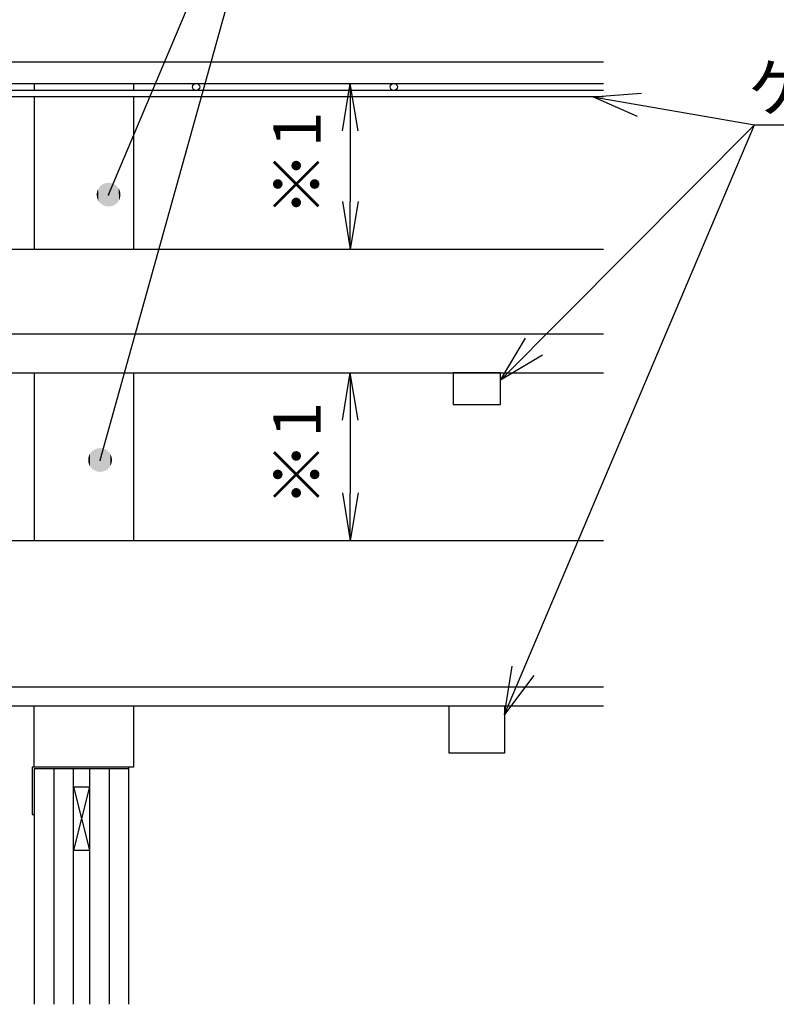
# Model space of a CAD drawing. Extents: x 559 to 1079, y -282 to 98.
# Drawn here: x 661 to 709, y -211 to -149 of the extents above; entities that cross this region are included whole.
import ezdxf

# ---------------------------------------------------------------- set-up
doc = ezdxf.new("R2010")
doc.units = 0
doc.layers.get('0').update_dxf_attribs({"linetype": 'CONTINUOUS'})
doc.layers.get('DEFPOINTS').update_dxf_attribs({"linetype": 'CONTINUOUS'})
doc.layers.add('1', color=7, linetype='CONTINUOUS')
doc.styles.add('ＭＳ_ゴシック', font='ＭＳ ゴシック.shx')
doc.dimstyles.get("Standard").update_dxf_attribs({"dimtxt": 2.5, "dimasz": 2.5, "dimexe": 1.25, "dimexo": 0.625, "dimtad": 1, "dimcen": 2.5, "dimazin": 3, "dimtfac": 1, "dimtmove": 0, "dimatfit": 3})

# ---------------------------------------------------------------- blocks, each defined once
blk = doc.blocks.new('_OPEN')
at = {"color": 0, "linetype": 'BYBLOCK'}
for p, q in [((-1, 0.166667), (0, 0)), ((-1, -0.166667), (0, 0)), ((0, 0), (-1, 0))]:
    blk.add_line(p, q, dxfattribs=at)
blk = doc.blocks.new('*X58')
at = {"layer": '1', "color": 0, "linetype": 'CONTINUOUS', "style": 'ＭＳ_ゴシック'}
blk.add_text('1', height=3, rotation=90, dxfattribs=at).set_placement((680.348, -156.755))
at = {"layer": '1', "color": 0, "linetype": 'CONTINUOUS'}
blk.add_text('※', height=3, rotation=90, dxfattribs=at).set_placement((680.348, -161.119))
blk = doc.blocks.new('_111879')
at = {"layer": '1', "color": 0}
for p, q in [((665.277, -152.71), (683.715, -152.71)), ((682.215, -155.71), (682.215, -160.184)), ((665.277, -163.184), (683.715, -163.184))]:
    blk.add_line(p, q, dxfattribs=at)
at = {"layer": 'DEFPOINTS', "color": 0}
for p in [(665.215, -152.71), (665.215, -163.184), (683.715, -163.184)]:
    blk.add_point(p, dxfattribs=at)
at = {"layer": '1', "color": 0, "xscale": 3, "yscale": 3, "zscale": 3}
for p, rotation in [((682.215, -152.71), 90), ((682.215, -163.184), 270)]:
    blk.add_blockref('_OPEN', p, dxfattribs=dict(at, rotation=rotation))
at = {"layer": '1', "color": 0}
blk.add_blockref('*X58', (0, 0), dxfattribs=at)
blk = doc.blocks.new('*X59')
at = {"layer": '1', "color": 0, "linetype": 'CONTINUOUS', "style": 'ＭＳ_ゴシック'}
blk.add_text('1', height=3, rotation=90, dxfattribs=at).set_placement((680.348, -175.116))
at = {"layer": '1', "color": 0, "linetype": 'CONTINUOUS'}
blk.add_text('※', height=3, rotation=90, dxfattribs=at).set_placement((680.348, -179.48))
blk = doc.blocks.new('_111880')
at = {"layer": '1', "color": 0}
for p, q in [((665.277, -171.01), (683.715, -171.01)), ((682.215, -174.01), (682.215, -178.606)), ((665.277, -181.606), (683.715, -181.606))]:
    blk.add_line(p, q, dxfattribs=at)
at = {"layer": 'DEFPOINTS', "color": 0}
for p in [(665.215, -171.01), (665.215, -181.606), (683.715, -181.606)]:
    blk.add_point(p, dxfattribs=at)
at = {"layer": '1', "color": 0, "xscale": 3, "yscale": 3, "zscale": 3}
for p, rotation in [((682.215, -171.01), 90), ((682.215, -181.606), 270)]:
    blk.add_blockref('_OPEN', p, dxfattribs=dict(at, rotation=rotation))
at = {"layer": '1', "color": 0}
blk.add_blockref('*X59', (0, 0), dxfattribs=at)
blk = doc.blocks.new('*U43')
at = {"layer": '1', "color": 2, "linetype": 'CONTINUOUS'}
for points in [[(666.293, -160.145), (666.265, -159.395), (666.293, -159.348)], [(666.298, -160.152), (666.293, -159.348), (666.298, -159.339)], [(666.293, -160.145), (666.293, -159.348), (666.298, -160.152)], [(666.33, -160.199), (666.298, -159.339), (666.33, -159.294)], [(666.298, -160.152), (666.298, -159.339), (666.33, -160.199)], [(666.336, -160.206), (666.33, -159.294), (666.336, -159.286)], [(666.33, -160.199), (666.33, -159.294), (666.336, -160.206)], [(666.372, -160.249), (666.336, -159.286), (666.372, -159.243)], [(666.336, -160.206), (666.336, -159.286), (666.372, -160.249)], [(666.378, -160.256), (666.372, -159.243), (666.378, -159.236)], [(666.372, -160.249), (666.372, -159.243), (666.378, -160.256)], [(666.418, -160.296), (666.378, -159.236), (666.418, -159.197)], [(666.378, -160.256), (666.378, -159.236), (666.418, -160.296)], [(666.425, -160.302), (666.418, -159.197), (666.425, -159.19)], [(666.418, -160.296), (666.418, -159.197), (666.425, -160.302)], [(666.468, -160.338), (666.425, -159.19), (666.468, -159.154)], [(666.425, -160.302), (666.425, -159.19), (666.468, -160.338)], [(666.475, -160.343), (666.468, -159.154), (666.475, -159.148)], [(666.468, -160.338), (666.468, -159.154), (666.475, -160.343)], [(666.521, -160.376), (666.475, -159.148), (666.521, -159.116)], [(666.475, -160.343), (666.475, -159.148), (666.521, -160.376)], [(666.529, -160.381), (666.521, -159.116), (666.529, -159.111)], [(666.521, -160.376), (666.521, -159.116), (666.529, -160.381)], [(666.577, -160.409), (666.529, -159.111), (666.577, -159.083)], [(666.529, -160.381), (666.529, -159.111), (666.577, -160.409)], [(666.586, -160.413), (666.577, -159.083), (666.586, -159.078)], [(666.577, -160.409), (666.577, -159.083), (666.586, -160.413)], [(666.636, -160.437), (666.586, -159.078), (666.636, -159.055)], [(666.586, -160.413), (666.586, -159.078), (666.636, -160.437)], [(666.645, -160.44), (666.636, -159.055), (666.645, -159.051)], [(666.636, -160.437), (666.636, -159.055), (666.645, -160.44)], [(666.698, -160.46), (666.645, -159.051), (666.698, -159.032)], [(666.645, -160.44), (666.645, -159.051), (666.698, -160.46)], [(666.707, -160.462), (666.698, -159.032), (666.707, -159.029)], [(666.698, -160.46), (666.698, -159.032), (666.707, -160.462)], [(666.761, -160.477), (666.707, -159.029), (666.761, -159.015)], [(666.707, -160.462), (666.707, -159.029), (666.761, -160.477)], [(666.77, -160.479), (666.761, -159.015), (666.77, -159.013)], [(666.761, -160.477), (666.761, -159.015), (666.77, -160.479)], [(666.825, -160.489), (666.77, -159.013), (666.825, -159.003)], [(666.77, -160.479), (666.77, -159.013), (666.825, -160.489)], [(666.835, -160.49), (666.825, -159.003), (666.835, -159.002)], [(666.825, -160.489), (666.825, -159.003), (666.835, -160.49)], [(666.89, -160.495), (666.835, -159.002), (666.89, -158.997)], [(666.835, -160.49), (666.835, -159.002), (666.89, -160.495)], [(666.9, -160.495), (666.89, -158.997), (666.9, -158.996)], [(666.89, -160.495), (666.89, -158.997), (666.9, -160.495)], [(666.9, -160.495), (666.9, -158.996), (666.956, -160.495)], [(666.956, -160.495), (666.9, -158.996), (666.956, -158.997)], [(666.956, -160.495), (666.956, -158.997), (666.965, -160.495)], [(666.965, -160.495), (666.956, -158.997), (666.965, -158.997)], [(666.965, -160.495), (666.965, -158.997), (667.021, -160.49)], [(667.021, -160.49), (666.965, -158.997), (667.021, -159.002)], [(667.021, -160.49), (667.021, -159.002), (667.031, -160.488)], [(667.031, -160.488), (667.021, -159.002), (667.031, -159.003)], [(667.031, -160.488), (667.031, -159.003), (667.086, -160.479)], [(667.086, -160.479), (667.031, -159.003), (667.086, -159.013)], [(667.086, -160.479), (667.086, -159.013), (667.095, -160.477)], [(667.095, -160.477), (667.086, -159.013), (667.095, -159.015)], [(667.095, -160.477), (667.095, -159.015), (667.149, -160.463)], [(667.149, -160.463), (667.095, -159.015), (667.149, -159.03)], [(667.149, -160.463), (667.149, -159.03), (667.158, -160.459)], [(667.158, -160.459), (667.149, -159.03), (667.158, -159.032)], [(667.158, -160.459), (667.158, -159.032), (667.21, -160.441)], [(667.21, -160.441), (667.158, -159.032), (667.21, -159.052)], [(667.21, -160.441), (667.21, -159.052), (667.219, -160.437)], [(667.219, -160.437), (667.21, -159.052), (667.219, -159.055)], [(667.219, -160.437), (667.219, -159.055), (667.27, -160.413)], [(667.27, -160.413), (667.219, -159.055), (667.27, -159.079)], [(667.27, -160.413), (667.27, -159.079), (667.279, -160.408)], [(667.279, -160.408), (667.27, -159.079), (667.279, -159.083)], [(667.279, -160.408), (667.279, -159.083), (667.327, -160.381)], [(667.327, -160.381), (667.279, -159.083), (667.327, -159.111)], [(667.327, -160.381), (667.327, -159.111), (667.335, -160.375)], [(667.335, -160.375), (667.327, -159.111), (667.335, -159.116)], [(667.335, -160.375), (667.335, -159.116), (667.381, -160.344)], [(667.381, -160.344), (667.335, -159.116), (667.381, -159.148)], [(667.381, -160.344), (667.381, -159.148), (667.388, -160.337)], [(667.388, -160.337), (667.381, -159.148), (667.388, -159.154)], [(667.388, -160.337), (667.388, -159.154), (667.431, -160.302)], [(667.431, -160.302), (667.388, -159.154), (667.431, -159.19)], [(667.431, -160.302), (667.431, -159.19), (667.438, -160.295)], [(667.438, -160.295), (667.431, -159.19), (667.438, -159.196)], [(667.438, -160.295), (667.438, -159.196), (667.478, -160.256)], [(667.478, -160.256), (667.438, -159.196), (667.478, -159.236)], [(667.478, -160.256), (667.478, -159.236), (667.484, -160.248)], [(667.484, -160.248), (667.478, -159.236), (667.484, -159.243)], [(667.484, -160.248), (667.484, -159.243), (667.52, -160.206)], [(667.52, -160.206), (667.484, -159.243), (667.52, -159.286)], [(667.52, -160.206), (667.52, -159.286), (667.526, -160.198)], [(667.526, -160.198), (667.52, -159.286), (667.526, -159.293)], [(667.526, -160.198), (667.526, -159.293), (667.558, -160.153)], [(667.558, -160.153), (667.526, -159.293), (667.558, -159.339)], [(667.558, -160.153), (667.558, -159.339), (667.563, -160.144)], [(667.563, -160.144), (667.558, -159.339), (667.563, -159.347)], [(667.563, -160.144), (667.563, -159.347), (667.591, -160.096)], [(667.591, -160.096), (667.563, -159.347), (667.591, -159.396)], [(666.179, -159.779), (666.178, -159.774), (666.179, -159.708)], [(666.184, -159.839), (666.179, -159.708), (666.184, -159.657)], [(666.179, -159.779), (666.179, -159.708), (666.184, -159.839)], [(666.185, -159.846), (666.184, -159.657), (666.185, -159.643)], [(666.184, -159.839), (666.184, -159.657), (666.185, -159.846)], [(666.195, -159.904), (666.185, -159.643), (666.195, -159.59)], [(666.185, -159.846), (666.185, -159.643), (666.195, -159.904)], [(666.197, -159.912), (666.195, -159.59), (666.197, -159.579)], [(666.195, -159.904), (666.195, -159.59), (666.197, -159.912)], [(666.211, -159.967), (666.197, -159.579), (666.211, -159.526)], [(666.197, -159.912), (666.197, -159.579), (666.211, -159.967)], [(666.214, -159.975), (666.211, -159.526), (666.214, -159.516)], [(666.211, -159.967), (666.211, -159.526), (666.214, -159.975)], [(666.233, -160.028), (666.214, -159.516), (666.233, -159.464)], [(666.214, -159.975), (666.214, -159.516), (666.233, -160.028)], [(666.237, -160.036), (666.233, -159.464), (666.237, -159.454)], [(666.233, -160.028), (666.233, -159.464), (666.237, -160.036)], [(666.26, -160.088), (666.237, -159.454), (666.26, -159.405)], [(666.237, -160.036), (666.237, -159.454), (666.26, -160.088)], [(666.265, -160.096), (666.26, -159.405), (666.265, -159.395)], [(666.26, -160.088), (666.26, -159.405), (666.265, -160.096)], [(666.265, -160.096), (666.265, -159.395), (666.293, -160.145)], [(667.591, -160.096), (667.591, -159.396), (667.595, -160.087)], [(667.595, -160.087), (667.591, -159.396), (667.595, -159.404)], [(667.595, -160.087), (667.595, -159.404), (667.619, -160.037)], [(667.619, -160.037), (667.595, -159.404), (667.619, -159.455)], [(667.619, -160.037), (667.619, -159.455), (667.623, -160.027)], [(667.623, -160.027), (667.619, -159.455), (667.623, -159.463)], [(667.623, -160.027), (667.623, -159.463), (667.642, -159.976)], [(667.642, -159.976), (667.623, -159.463), (667.642, -159.517)], [(667.642, -159.976), (667.642, -159.517), (667.645, -159.965)], [(667.645, -159.965), (667.642, -159.517), (667.645, -159.525)], [(667.645, -159.965), (667.645, -159.525), (667.659, -159.913)], [(667.659, -159.913), (667.645, -159.525), (667.659, -159.58)], [(667.659, -159.913), (667.659, -159.58), (667.661, -159.902)], [(667.661, -159.902), (667.659, -159.58), (667.661, -159.588)], [(667.661, -159.902), (667.661, -159.588), (667.671, -159.849)], [(667.671, -159.849), (667.661, -159.588), (667.671, -159.645)], [(667.671, -159.849), (667.671, -159.645), (667.672, -159.835)], [(667.672, -159.835), (667.671, -159.645), (667.672, -159.653)], [(667.672, -159.835), (667.672, -159.653), (667.677, -159.783)], [(667.677, -159.783), (667.672, -159.653), (667.677, -159.713)], [(667.677, -159.783), (667.677, -159.713), (667.677, -159.718)]]:
    blk.add_solid(points, dxfattribs=at)
blk = doc.blocks.new('*U44')
at = {"layer": '1', "color": 2, "linetype": 'CONTINUOUS'}
for points in [[(665.738, -176.892), (665.715, -176.199), (665.738, -176.156)], [(665.746, -176.904), (665.738, -176.156), (665.746, -176.142)], [(665.738, -176.892), (665.738, -176.156), (665.746, -176.904)], [(665.773, -176.947), (665.746, -176.142), (665.773, -176.1)], [(665.746, -176.904), (665.746, -176.142), (665.773, -176.947)], [(665.781, -176.959), (665.773, -176.1), (665.781, -176.087)], [(665.773, -176.947), (665.773, -176.1), (665.781, -176.959)], [(665.812, -176.999), (665.781, -176.087), (665.812, -176.048)], [(665.781, -176.959), (665.781, -176.087), (665.812, -176.999)], [(665.822, -177.01), (665.812, -176.048), (665.822, -176.035)], [(665.812, -176.999), (665.812, -176.048), (665.822, -177.01)], [(665.856, -177.048), (665.822, -176.035), (665.856, -175.999)], [(665.822, -177.01), (665.822, -176.035), (665.856, -177.048)], [(665.866, -177.058), (665.856, -175.999), (665.866, -175.988)], [(665.856, -177.048), (665.856, -175.999), (665.866, -177.058)], [(665.903, -177.093), (665.866, -175.988), (665.903, -175.954)], [(665.866, -177.058), (665.866, -175.988), (665.903, -177.093)], [(665.915, -177.102), (665.903, -175.954), (665.915, -175.944)], [(665.903, -177.093), (665.903, -175.954), (665.915, -177.102)], [(665.955, -177.133), (665.915, -175.944), (665.955, -175.914)], [(665.915, -177.102), (665.915, -175.944), (665.955, -177.133)], [(665.967, -177.141), (665.955, -175.914), (665.967, -175.905)], [(665.955, -177.133), (665.955, -175.914), (665.967, -177.141)], [(666.01, -177.169), (665.967, -175.905), (666.01, -175.878)], [(665.967, -177.141), (665.967, -175.905), (666.01, -177.169)], [(666.023, -177.176), (666.01, -175.878), (666.023, -175.87)], [(666.01, -177.169), (666.01, -175.878), (666.023, -177.176)], [(666.067, -177.2), (666.023, -175.87), (666.067, -175.847)], [(666.023, -177.176), (666.023, -175.87), (666.067, -177.2)], [(666.081, -177.206), (666.067, -175.847), (666.081, -175.84)], [(666.067, -177.2), (666.067, -175.847), (666.081, -177.206)], [(666.128, -177.225), (666.081, -175.84), (666.128, -175.822)], [(666.081, -177.206), (666.081, -175.84), (666.128, -177.225)], [(666.142, -177.23), (666.128, -175.822), (666.142, -175.816)], [(666.128, -177.225), (666.128, -175.822), (666.142, -177.23)], [(666.19, -177.246), (666.142, -175.816), (666.19, -175.801)], [(666.142, -177.23), (666.142, -175.816), (666.19, -177.246)], [(666.204, -177.249), (666.19, -175.801), (666.204, -175.797)], [(666.19, -177.246), (666.19, -175.801), (666.204, -177.249)], [(666.254, -177.26), (666.204, -175.797), (666.254, -175.786)], [(666.204, -177.249), (666.204, -175.797), (666.254, -177.26)], [(666.268, -177.263), (666.254, -175.786), (666.268, -175.783)], [(666.254, -177.26), (666.254, -175.786), (666.268, -177.263)], [(666.318, -177.27), (666.268, -175.783), (666.318, -175.777)], [(666.268, -177.263), (666.268, -175.783), (666.318, -177.27)], [(666.333, -177.27), (666.318, -175.777), (666.333, -175.775)], [(666.318, -177.27), (666.318, -175.777), (666.333, -177.27)], [(666.384, -177.273), (666.333, -175.775), (666.384, -175.774)], [(666.333, -177.27), (666.333, -175.775), (666.384, -177.273)], [(666.399, -177.273), (666.384, -175.774), (666.399, -175.773)], [(666.384, -177.273), (666.384, -175.774), (666.399, -177.273)], [(666.399, -177.273), (666.399, -175.773), (666.449, -177.271)], [(666.449, -177.271), (666.399, -175.773), (666.449, -175.776)], [(666.449, -177.271), (666.449, -175.776), (666.464, -177.269)], [(666.464, -177.269), (666.449, -175.776), (666.464, -175.777)], [(666.464, -177.269), (666.464, -175.777), (666.514, -177.263)], [(666.514, -177.263), (666.464, -175.777), (666.514, -175.784)], [(666.514, -177.263), (666.514, -175.784), (666.529, -177.26)], [(666.529, -177.26), (666.514, -175.784), (666.529, -175.786)], [(666.529, -177.26), (666.529, -175.786), (666.578, -177.25)], [(666.578, -177.25), (666.529, -175.786), (666.578, -175.797)], [(666.578, -177.25), (666.578, -175.797), (666.593, -177.245)], [(666.593, -177.245), (666.578, -175.797), (666.593, -175.801)], [(666.593, -177.245), (666.593, -175.801), (666.641, -177.23)], [(666.641, -177.23), (666.593, -175.801), (666.641, -175.816)], [(666.641, -177.23), (666.641, -175.816), (666.655, -177.225)], [(666.655, -177.225), (666.641, -175.816), (666.655, -175.821)], [(666.655, -177.225), (666.655, -175.821), (666.701, -177.206)], [(666.701, -177.206), (666.655, -175.821), (666.701, -175.841)], [(666.701, -177.206), (666.701, -175.841), (666.715, -177.199)], [(666.715, -177.199), (666.701, -175.841), (666.715, -175.847)], [(666.715, -177.199), (666.715, -175.847), (666.76, -177.176)], [(666.76, -177.176), (666.715, -175.847), (666.76, -175.87)], [(666.76, -177.176), (666.76, -175.87), (666.773, -177.168)], [(666.773, -177.168), (666.76, -175.87), (666.773, -175.877)], [(666.773, -177.168), (666.773, -175.877), (666.815, -177.142)], [(666.815, -177.142), (666.773, -175.877), (666.815, -175.905)], [(666.815, -177.142), (666.815, -175.905), (666.828, -177.133)], [(666.828, -177.133), (666.815, -175.905), (666.828, -175.913)], [(666.828, -177.133), (666.828, -175.913), (666.867, -177.103)], [(666.867, -177.103), (666.828, -175.913), (666.867, -175.944)], [(666.867, -177.103), (666.867, -175.944), (666.879, -177.092)], [(666.879, -177.092), (666.867, -175.944), (666.879, -175.954)], [(666.879, -177.092), (666.879, -175.954), (666.916, -177.059)], [(666.916, -177.059), (666.879, -175.954), (666.916, -175.988)], [(666.916, -177.059), (666.916, -175.988), (666.927, -177.047)], [(666.927, -177.047), (666.916, -175.988), (666.927, -175.998)], [(666.927, -177.047), (666.927, -175.998), (666.961, -177.011)], [(666.961, -177.011), (666.927, -175.998), (666.961, -176.036)], [(666.961, -177.011), (666.961, -176.036), (666.971, -176.999)], [(666.971, -176.999), (666.961, -176.036), (666.971, -176.047)], [(666.971, -176.999), (666.971, -176.047), (667.001, -176.96)], [(667.001, -176.96), (666.971, -176.047), (667.001, -176.088)], [(667.001, -176.96), (667.001, -176.088), (667.01, -176.946)], [(667.01, -176.946), (667.001, -176.088), (667.01, -176.099)], [(667.01, -176.946), (667.01, -176.099), (667.037, -176.905)], [(667.037, -176.905), (667.01, -176.099), (667.037, -176.143)], [(667.037, -176.905), (667.037, -176.143), (667.044, -176.891)], [(667.044, -176.891), (667.037, -176.143), (667.044, -176.155)], [(667.044, -176.891), (667.044, -176.155), (667.068, -176.847)], [(667.068, -176.847), (667.044, -176.155), (667.068, -176.2)], [(665.643, -176.581), (665.641, -176.516), (665.643, -176.475)], [(665.645, -176.592), (665.643, -176.475), (665.645, -176.45)], [(665.643, -176.581), (665.643, -176.475), (665.645, -176.592)], [(665.651, -176.646), (665.645, -176.45), (665.651, -176.404)], [(665.645, -176.592), (665.645, -176.45), (665.651, -176.646)], [(665.654, -176.658), (665.651, -176.404), (665.654, -176.386)], [(665.651, -176.646), (665.651, -176.404), (665.654, -176.658)], [(665.665, -176.71), (665.654, -176.386), (665.665, -176.339)], [(665.654, -176.658), (665.654, -176.386), (665.665, -176.71)], [(665.669, -176.723), (665.665, -176.339), (665.669, -176.322)], [(665.665, -176.71), (665.665, -176.339), (665.669, -176.723)], [(665.684, -176.773), (665.669, -176.322), (665.684, -176.275)], [(665.669, -176.723), (665.669, -176.322), (665.684, -176.773)], [(665.689, -176.785), (665.684, -176.275), (665.689, -176.26)], [(665.684, -176.773), (665.684, -176.275), (665.689, -176.785)], [(665.708, -176.833), (665.689, -176.26), (665.708, -176.214)], [(665.689, -176.785), (665.689, -176.26), (665.708, -176.833)], [(665.715, -176.846), (665.708, -176.214), (665.715, -176.199)], [(665.708, -176.833), (665.708, -176.214), (665.715, -176.846)], [(665.715, -176.846), (665.715, -176.199), (665.738, -176.892)], [(667.068, -176.847), (667.068, -176.2), (667.074, -176.832)], [(667.074, -176.832), (667.068, -176.2), (667.074, -176.213)], [(667.074, -176.832), (667.074, -176.213), (667.093, -176.787)], [(667.093, -176.787), (667.074, -176.213), (667.093, -176.261)], [(667.093, -176.787), (667.093, -176.261), (667.099, -176.771)], [(667.099, -176.771), (667.093, -176.261), (667.099, -176.274)], [(667.099, -176.771), (667.099, -176.274), (667.114, -176.725)], [(667.114, -176.725), (667.099, -176.274), (667.114, -176.324)], [(667.114, -176.725), (667.114, -176.324), (667.118, -176.708)], [(667.118, -176.708), (667.114, -176.324), (667.118, -176.336)], [(667.118, -176.708), (667.118, -176.336), (667.128, -176.661)], [(667.128, -176.661), (667.118, -176.336), (667.128, -176.388)], [(667.128, -176.661), (667.128, -176.388), (667.131, -176.642)], [(667.131, -176.642), (667.128, -176.388), (667.131, -176.4)], [(667.131, -176.642), (667.131, -176.4), (667.138, -176.596)], [(667.138, -176.596), (667.131, -176.4), (667.138, -176.454)], [(667.138, -176.596), (667.138, -176.454), (667.139, -176.572)], [(667.139, -176.572), (667.138, -176.454), (667.139, -176.465)], [(667.139, -176.572), (667.139, -176.465), (667.141, -176.531)]]:
    blk.add_solid(points, dxfattribs=at)

msp = doc.modelspace()

# ---------------------------------------------------------------- linework, layer by layer
at = {"layer": '1', "color": 11, "linetype": 'CONTINUOUS'}
for p, q in [((666.391, -176.523), (679.139, -130.793)), ((666.928, -159.746), (679.139, -130.793)), ((697.549, -153.559), (707.77, -155.332)), ((691.715, -171.482), (707.77, -155.332)), ((691.965, -192.619), (707.77, -155.332))]:
    msp.add_line(p, q, dxfattribs=at)
at = {"layer": '1', "color": 7, "linetype": 'CONTINUOUS'}
for p, q in [((632.215, -151.336), (698.215, -151.336)), ((632.215, -152.71), (698.215, -152.71)), ((662.215, -152.71), (662.215, -153.159)), ((668.515, -152.71), (668.515, -153.159)), ((684.965, -153.559), (632.965, -153.559)), ((672.465, -153.159), (657.965, -153.159)), ((662.215, -153.559), (662.215, -163.184)), ((668.515, -153.559), (668.515, -163.184)), ((684.965, -153.159), (672.465, -153.159)), ((698.215, -153.159), (684.965, -153.159)), ((698.215, -153.559), (684.965, -153.559)), ((632.215, -163.184), (698.215, -163.184)), ((632.215, -168.535), (698.215, -168.535)), ((632.215, -171.01), (698.215, -171.01)), ((662.215, -171.01), (662.215, -181.606)), ((668.515, -171.01), (668.515, -181.606)), ((691.715, -171.01), (688.715, -171.01)), ((688.715, -171.01), (688.715, -173.01)), ((691.715, -173.01), (691.715, -171.01)), ((688.715, -173.01), (691.715, -173.01)), ((632.215, -181.606), (698.215, -181.606)), ((632.215, -190.863), (698.215, -190.863)), ((632.215, -192.06), (698.215, -192.06)), ((662.215, -195.94), (662.215, -192.06)), ((668.515, -192.06), (668.515, -195.94)), ((688.465, -195.06), (688.465, -192.06)), ((688.465, -192.06), (691.965, -192.06)), ((691.965, -192.06), (691.965, -195.06)), ((691.965, -195.06), (688.465, -195.06)), ((662.095, -195.94), (662.095, -198.94)), ((668.515, -195.94), (662.095, -195.94)), ((662.215, -196.06), (662.215, -210.94)), ((668.215, -196.06), (662.215, -196.06)), ((663.465, -196.06), (663.465, -210.94)), ((664.715, -210.94), (664.715, -196.06)), ((665.715, -196.06), (665.715, -210.94)), ((666.965, -196.06), (666.965, -210.94)), ((668.215, -210.94), (668.215, -195.94)), ((664.715, -197.19), (665.715, -201.19)), ((665.715, -197.19), (664.715, -201.19)), ((664.715, -197.19), (665.715, -197.19)), ((662.095, -198.94), (662.215, -198.94)), ((664.715, -201.19), (665.715, -201.19))]:
    msp.add_line(p, q, dxfattribs=at)
at = {"layer": '1', "color": 2, "linetype": 'CONTINUOUS'}
msp.add_line((707.77, -155.332), (731.236, -155.332), dxfattribs=at)
for points in [[(700.376, -154.811), (697.549, -153.559), (700.633, -153.333)], [(694.362, -169.884), (691.715, -171.482), (693.298, -168.826)], [(693.826, -190.15), (691.965, -192.619), (692.445, -189.564)]]:
    msp.add_lwpolyline(points, dxfattribs=at)
at = {"layer": '1', "color": 7, "linetype": 'CONTINUOUS'}
for centre in [(672.465, -152.934), (684.965, -152.934)]:
    msp.add_circle(centre, 0.225, dxfattribs=at)
at = {"layer": '1', "color": 2}
for p in [(666.928, -159.746), (666.391, -176.523)]:
    msp.add_point(p, dxfattribs=at)

# ---------------------------------------------------------------- block references
for name in ['*U43', '*U44']:
    msp.add_blockref(name, (0, 0), dxfattribs=at)

# ---------------------------------------------------------------- texts
at = {"layer": '1', "color": 7, "linetype": 'CONTINUOUS'}
msp.add_text('ケーブルラック', height=3, dxfattribs=at).set_placement((707.338, -154.491))

# ---------------------------------------------------------------- dimensions: what is measured, and where the dimension line sits
at = {"layer": '1', "color": 2}
for base, p1, p2, picture, middle in [((682.215, -163.184), (665.215, -152.71), (665.215, -163.184), '_111879', (682.215, -157.947)), ((682.215, -181.606), (665.215, -171.01), (665.215, -181.606), '_111880', (682.215, -176.308))]:
    dim = msp.add_linear_dim(base=base, p1=p1, p2=p2, angle=270, text='※1', dimstyle='Standard', dxfattribs=at)
    dim.commit()
    dim.dimension.update_dxf_attribs({"geometry": picture, "text_midpoint": middle, "dimtype": 160})

doc.saveas('drawing.dxf')
